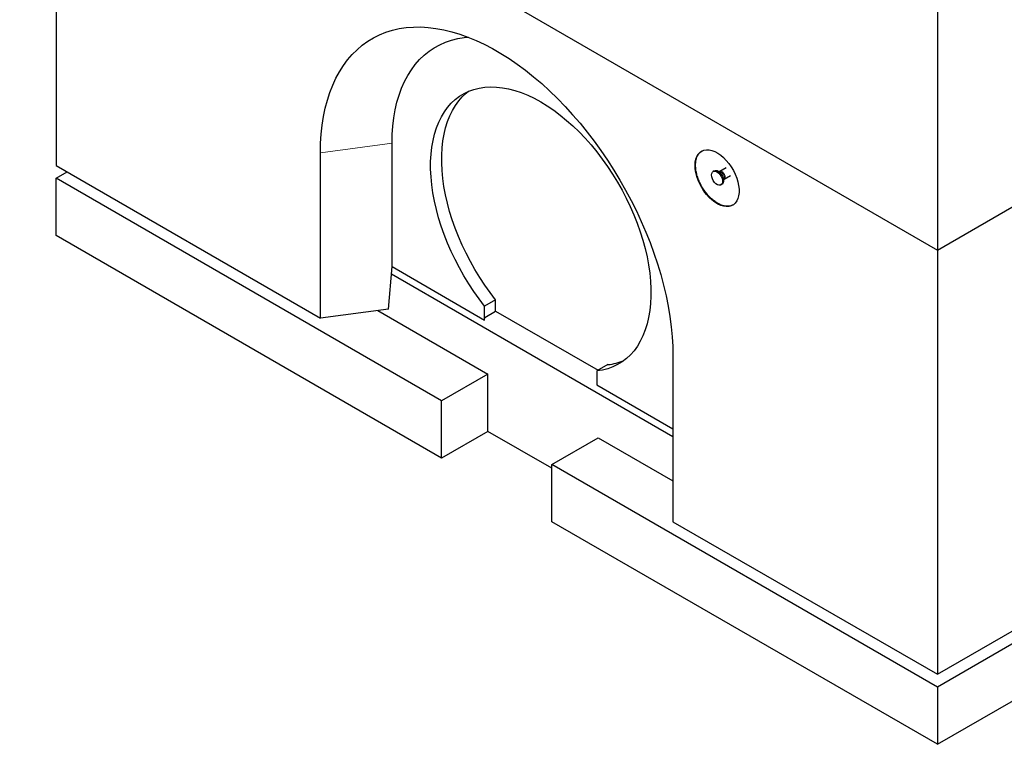
# Model space of a CAD drawing. Units: millimetres. Extents: x 23 to 340, y 22 to 336.
# Drawn here: x 174 to 237, y 211 to 257 of the extents above; entities that cross this region are included whole.
import ezdxf

# ---------------------------------------------------------------- set-up
doc = ezdxf.new("R2010")
doc.units = ezdxf.units.MM
doc.linetypes.add('PHANTOM', pattern=[12.7, 6.35, -1.27, 1.27, -1.27, 1.27, -1.27])

msp = doc.modelspace()

# ---------------------------------------------------------------- linework, layer by layer
at = {"color": 7, "linetype": 'Continuous', "lineweight": 25}
for p, q in [((174.227, 276.427), (233.129, 242.423)), ((233.129, 242.423), (292.031, 276.427)), ((176.56, 275.08), (176.56, 247.848)), ((233.129, 258.346), (233.129, 242.423)), ((198.126, 241.358), (198.126, 249.279)), ((193.531, 238.051), (193.531, 248.666)), ((176.56, 247.848), (193.531, 238.051)), ((176.56, 247.031), (177.267, 247.44)), ((218.807, 247.509), (218.736, 247.468)), ((219.152, 247.467), (219.075, 247.473)), ((219.566, 247.705), (219.159, 247.471)), ((219.45, 246.967), (219.857, 247.202)), ((176.56, 243.357), (176.56, 247.031)), ((201.309, 232.744), (176.56, 247.031)), ((219.236, 246.602), (219.307, 246.643)), ((219.41, 246.893), (219.443, 246.963)), ((201.309, 229.07), (176.56, 243.357)), ((233.129, 242.423), (233.129, 215.192)), ((197.897, 238.633), (198.126, 241.358)), ((198.087, 240.891), (216.158, 230.459)), ((198.126, 241.358), (204.066, 237.929)), ((204.774, 239.234), (204.066, 238.826)), ((204.774, 238.5), (204.774, 239.234)), ((197.897, 238.633), (193.531, 238.051)), ((197.207, 238.541), (204.279, 234.459)), ((204.066, 237.929), (204.066, 238.826)), ((204.075, 238.097), (204.774, 238.5)), ((204.774, 238.5), (211.351, 234.704)), ((204.066, 237.929), (204.075, 238.097)), ((216.158, 235.604), (216.158, 224.988)), ((211.986, 235.07), (211.279, 234.662)), ((211.279, 234.662), (211.279, 233.765)), ((204.279, 234.459), (201.309, 232.744)), ((204.279, 230.784), (204.279, 234.459)), ((211.279, 233.765), (216.158, 230.949)), ((201.309, 229.07), (201.309, 232.744)), ((204.279, 230.784), (201.309, 229.07)), ((208.38, 228.417), (204.279, 230.784)), ((208.38, 228.662), (211.35, 230.377)), ((211.35, 230.377), (216.158, 227.601)), ((233.129, 214.375), (208.38, 228.662)), ((208.38, 224.988), (208.38, 228.662)), ((233.129, 210.701), (208.38, 224.988)), ((216.158, 224.988), (233.129, 215.192)), ((245.149, 221.315), (233.129, 214.375)), ((233.129, 215.192), (238.078, 218.049)), ((233.129, 210.701), (245.149, 217.64)), ((233.129, 214.375), (233.129, 210.701))]:
    msp.add_line(p, q, dxfattribs=at)
at = {"color": 8, "linetype": 'PHANTOM', "lineweight": 18}
msp.add_line((198.126, 249.279), (193.531, 248.666), dxfattribs=at)
at = {"color": 7, "linetype": 'Continuous', "lineweight": 25, "flags": 128}
for points in [[(193.531, 248.666), (193.543, 249.271), (193.58, 249.861), (193.642, 250.433), (193.729, 250.988), (193.84, 251.522), (193.975, 252.037), (194.135, 252.529), (194.317, 252.999), (194.523, 253.444), (194.752, 253.865), (195.002, 254.26), (195.275, 254.628), (195.568, 254.969), (195.882, 255.282), (196.215, 255.566), (196.568, 255.82), (196.939, 256.044), (197.327, 256.238), (197.731, 256.401), (198.151, 256.532), (198.586, 256.632), (199.035, 256.699), (199.496, 256.735), (199.97, 256.739), (200.453, 256.71), (200.947, 256.65), (201.449, 256.557), (201.959, 256.433), (202.475, 256.278), (202.996, 256.091), (203.521, 255.874), (204.049, 255.626), (204.579, 255.349), (205.109, 255.043), (205.639, 254.708), (206.167, 254.346), (206.693, 253.957), (207.214, 253.542), (207.73, 253.102), (208.239, 252.637), (208.741, 252.15), (209.235, 251.641), (209.719, 251.11), (210.192, 250.56), (210.654, 249.992), (211.102, 249.406), (211.537, 248.804), (211.957, 248.188), (212.362, 247.558), (212.75, 246.917), (213.121, 246.265), (213.473, 245.603), (213.807, 244.934), (214.12, 244.259), (214.414, 243.58), (214.686, 242.897), (214.937, 242.212), (215.165, 241.528), (215.371, 240.844), (215.554, 240.164), (215.713, 239.488), (215.848, 238.817), (215.96, 238.154), (216.046, 237.5), (216.108, 236.856), (216.146, 236.223), (216.158, 235.604)], [(198.126, 249.279), (198.139, 249.839), (198.177, 250.383), (198.24, 250.909), (198.328, 251.417), (198.441, 251.904), (198.579, 252.37), (198.74, 252.813), (198.925, 253.232), (199.134, 253.626), (199.365, 253.993), (199.618, 254.334), (199.892, 254.647), (200.187, 254.93), (200.502, 255.184), (200.836, 255.408), (201.188, 255.601), (201.557, 255.763), (201.943, 255.893), (202.344, 255.99), (202.758, 256.055), (203.025, 256.08)], [(204.066, 238.826), (203.713, 239.289), (203.373, 239.768), (203.048, 240.26), (202.739, 240.766), (202.448, 241.281), (202.175, 241.806), (201.922, 242.337), (201.688, 242.873), (201.476, 243.413), (201.285, 243.953), (201.117, 244.493), (200.971, 245.031), (200.849, 245.564), (200.752, 246.09), (200.678, 246.609), (200.629, 247.118), (200.604, 247.615), (200.605, 248.098), (200.63, 248.566), (200.68, 249.017), (200.755, 249.45), (200.853, 249.863), (200.976, 250.255), (201.122, 250.624), (201.291, 250.969), (201.483, 251.288), (201.696, 251.581), (201.93, 251.847), (202.184, 252.085), (202.458, 252.293), (202.75, 252.471), (203.059, 252.619), (203.384, 252.736), (203.725, 252.821), (204.079, 252.874), (204.446, 252.896), (204.824, 252.886), (205.212, 252.843), (205.609, 252.769), (206.013, 252.663), (206.423, 252.526), (206.837, 252.358), (207.254, 252.16), (207.673, 251.933), (208.091, 251.677), (208.508, 251.393), (208.923, 251.083), (209.332, 250.747), (209.737, 250.386), (210.133, 250.002), (210.521, 249.596), (210.9, 249.17), (211.266, 248.725), (211.621, 248.263), (211.961, 247.784), (212.286, 247.292), (212.595, 246.787), (212.887, 246.272), (213.161, 245.748), (213.415, 245.217), (213.649, 244.681), (213.863, 244.141), (214.054, 243.601), (214.223, 243.061), (214.369, 242.523), (214.492, 241.99), (214.591, 241.463), (214.665, 240.944), (214.715, 240.435), (214.74, 239.938), (214.741, 239.454), (214.716, 238.985), (214.667, 238.533), (214.594, 238.1), (214.496, 237.686), (214.374, 237.293), (214.229, 236.924), (214.06, 236.578), (213.87, 236.258), (213.657, 235.964), (213.424, 235.697), (213.17, 235.458), (212.897, 235.249), (212.606, 235.07), (212.297, 234.921), (211.973, 234.803), (211.633, 234.717), (211.279, 234.662)], [(204.774, 239.234), (204.42, 239.697), (204.08, 240.176), (203.755, 240.669), (203.447, 241.174), (203.155, 241.689), (202.882, 242.214), (202.629, 242.745), (202.395, 243.281), (202.183, 243.821), (201.992, 244.361), (201.824, 244.901), (201.678, 245.439), (201.557, 245.972), (201.459, 246.499), (201.385, 247.017), (201.336, 247.526), (201.312, 248.023), (201.312, 248.506), (201.337, 248.974), (201.387, 249.426), (201.462, 249.859), (201.56, 250.272), (201.683, 250.663), (201.829, 251.032), (201.998, 251.377), (202.19, 251.696), (202.403, 251.99), (202.637, 252.255), (202.892, 252.493), (203.039, 252.611)], [(217.572, 247.852), (217.585, 248.062), (217.622, 248.254), (217.684, 248.425), (217.77, 248.57), (217.877, 248.688), (218.003, 248.777), (218.147, 248.834), (218.307, 248.86), (218.478, 248.853), (218.659, 248.813), (218.845, 248.742), (219.034, 248.64), (219.222, 248.51), (219.405, 248.353), (219.582, 248.173), (219.747, 247.973), (219.899, 247.755), (220.035, 247.525), (220.152, 247.286), (220.249, 247.043), (220.322, 246.8), (220.372, 246.561), (220.397, 246.33), (220.397, 246.112), (220.372, 245.91), (220.322, 245.728), (220.249, 245.57), (220.152, 245.438), (220.035, 245.334), (219.899, 245.261), (219.747, 245.22), (219.582, 245.21), (219.405, 245.234), (219.222, 245.289), (219.034, 245.376), (218.845, 245.492), (218.659, 245.636), (218.478, 245.805), (218.307, 245.996), (218.147, 246.205), (218.003, 246.429), (217.877, 246.664), (217.77, 246.906), (217.684, 247.149), (217.622, 247.391), (217.585, 247.627), (217.572, 247.852)], [(218.633, 247.239), (218.646, 247.342), (218.684, 247.422), (218.745, 247.473), (218.824, 247.492), (218.914, 247.477), (219.011, 247.429), (219.105, 247.352), (219.19, 247.251), (219.261, 247.135), (219.311, 247.011), (219.337, 246.889), (219.337, 246.778), (219.311, 246.685), (219.261, 246.619), (219.19, 246.584), (219.105, 246.582), (219.011, 246.614), (218.914, 246.677), (218.824, 246.767), (218.745, 246.876), (218.684, 246.998), (218.646, 247.122), (218.633, 247.239)], [(218.807, 247.509), (218.816, 247.514), (218.894, 247.533), (218.985, 247.517), (219.081, 247.47), (219.175, 247.393), (219.261, 247.292), (219.331, 247.175), (219.381, 247.052), (219.407, 246.93), (219.407, 246.818), (219.381, 246.726), (219.331, 246.66), (219.307, 246.643)]]:
    msp.add_lwpolyline(points, dxfattribs=at)
at = {"color": 8, "linetype": 'PHANTOM', "lineweight": 18, "flags": 128}
for points in [[(219.159, 247.471), (219.202, 247.484), (219.269, 247.473), (219.34, 247.432), (219.407, 247.365), (219.462, 247.281), (219.497, 247.189), (219.51, 247.1), (219.497, 247.026), (219.462, 246.976), (219.449, 246.967)], [(219.443, 246.963), (219.447, 246.973), (219.46, 247.053)]]:
    msp.add_lwpolyline(points, dxfattribs=at)
at = {"color": 8, "linetype": 'PHANTOM', "lineweight": 18}
for centre, radius, start, end in [((218.801, 246.929), 0.604, 1.79841, 58.19621), ((219.039, 247.061), 0.421, 358.86743, 74.47827)]:
    msp.add_arc(centre, radius, start, end, dxfattribs=at)
at = {"color": 7, "linetype": 'Continuous', "lineweight": 25}
msp.add_arc((211.623, 238.63), 3.578, 275.81897, 292.85944, dxfattribs=at)
for points, knots in [([(220.019, 245.329), (220.001, 245.317), (219.929, 245.267), (219.776, 245.232), (219.563, 245.226), (219.336, 245.274), (219.098, 245.373), (218.859, 245.519), (218.624, 245.71), (218.401, 245.938), (218.195, 246.199), (218.013, 246.482), (217.859, 246.784), (217.739, 247.091), (217.654, 247.4), (217.609, 247.696), (217.604, 247.977), (217.638, 248.229), (217.713, 248.451), (217.825, 248.627), (217.932, 248.74), (218.007, 248.775), (218.025, 248.783)], [0, 0, 0, 0, 0.017666, 0.072129, 0.125056, 0.179519, 0.232446, 0.286909, 0.339836, 0.394299, 0.447226, 0.501689, 0.554616, 0.609079, 0.662006, 0.716469, 0.769397, 0.823859, 0.876787, 0.931249, 0.984177, 1, 1, 1, 1]), ([(219.159, 247.471), (219.157, 247.47), (219.152, 247.467), (219.151, 247.467), (219.151, 247.467)], [0, 0, 0, 0, 0.399531, 1, 1, 1, 1])]:
    msp.add_open_spline(points, degree=3, knots=knots, dxfattribs=at)

doc.saveas('drawing.dxf')
